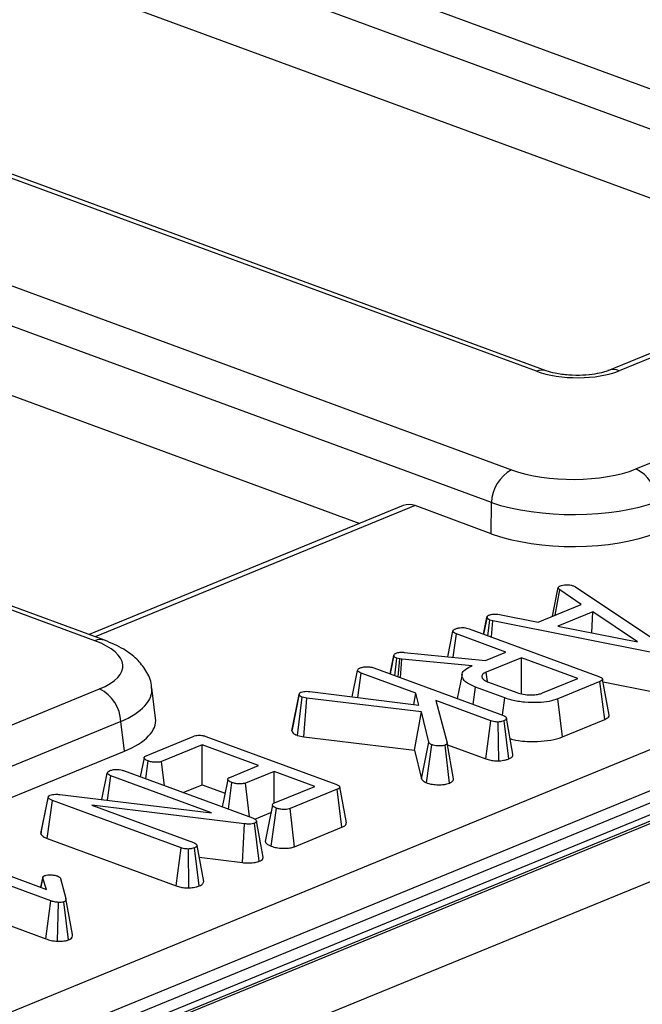
# Model space of a CAD drawing. Units: millimetres. Extents: x 8 to 453, y 1 to 291.
# Drawn here: x 350 to 355, y 186 to 194 of the extents above; entities that cross this region are included whole.
import ezdxf

# ---------------------------------------------------------------- set-up
doc = ezdxf.new("R2010")
doc.units = ezdxf.units.MM

msp = doc.modelspace()

# ---------------------------------------------------------------- linework, layer by layer
at = {"color": 7, "linetype": 'Continuous', "lineweight": 25}
for p, q in [((325.4167, 203.9816), (357.1408, 192.3161)), ((356.994, 192.0764), (325.2699, 203.7418)), ((354.1041, 191.0706), (322.38, 202.736)), ((354.176, 191.0742), (322.4519, 202.7397)), ((320.5468, 202.6268), (353.9233, 190.3537)), ((353.7764, 190.114), (320.3999, 202.387)), ((350.8866, 189.1082), (317.5101, 201.3813)), ((350.9585, 189.1118), (317.582, 201.3849)), ((379.7802, 198.0328), (331.4494, 178.2093)), ((379.8913, 198.0318), (331.5605, 178.2083)), ((331.5815, 178.2006), (379.9122, 198.0241)), ((380.1192, 197.6836), (331.7884, 177.8602)), ((356.3838, 191.7969), (347.5948, 195.0287)), ((340.3408, 182.3309), (369.7535, 194.3948)), ((369.9083, 194.157), (340.4956, 182.093)), ((340.4946, 182.0054), (369.9192, 194.0742)), ((343.551, 193.3702), (352.8183, 189.9625)), ((357.0807, 192.0827), (354.6241, 191.0751)), ((357.1641, 192.082), (354.7074, 191.0743)), ((354.8283, 190.3594), (359.0089, 192.0741)), ((353.7753, 189.8881), (353.7764, 190.114)), ((353.1347, 190.0922), (350.8456, 189.1533)), ((353.7753, 189.8881), (353.22, 190.0923)), ((354.2209, 189.2865), (354.2636, 189.4957)), ((354.2417, 189.295), (354.2738, 189.4793)), ((354.4313, 189.3728), (354.2738, 189.4793)), ((354.3735, 189.5082), (354.389, 189.5001)), ((354.389, 189.5001), (355.063, 189.0495)), ((354.1169, 189.2439), (354.4313, 189.3728)), ((354.5149, 189.3189), (354.2594, 189.2141)), ((354.5087, 189.165), (354.5149, 189.3189)), ((354.8401, 189.0997), (354.5149, 189.3189)), ((353.7443, 189.2832), (353.7188, 189.157)), ((353.7192, 189.1569), (353.7436, 189.278)), ((353.7515, 189.145), (353.7657, 189.2589)), ((353.7874, 189.2533), (353.7657, 189.2589)), ((353.7759, 189.1361), (353.7874, 189.2533)), ((354.9815, 189.016), (353.7874, 189.2533)), ((353.8344, 189.2991), (354.1169, 189.2439)), ((353.4582, 188.992), (353.4959, 189.1778)), ((353.6146, 189.1954), (354.5579, 188.8485)), ((354.2594, 189.2141), (354.8401, 189.0997)), ((353.4986, 188.988), (353.5217, 189.1581)), ((353.8812, 189.0259), (353.5217, 189.1581)), ((353.1408, 189.0236), (353.7322, 188.9648)), ((353.7322, 188.9648), (353.8812, 189.0259)), ((353.0389, 188.8664), (353.0657, 188.9997)), ((353.0662, 189.0034), (353.0439, 188.8922)), ((353.073, 188.8538), (353.0883, 188.9808)), ((353.109, 188.9763), (353.0883, 188.9808)), ((353.0967, 188.8451), (353.109, 188.9763)), ((353.1238, 188.9732), (353.109, 188.9763)), ((353.1143, 188.8386), (353.1238, 188.9732)), ((353.6351, 188.925), (353.1238, 188.9732)), ((353.9945, 188.9843), (353.7387, 188.8794)), ((354.4053, 188.8332), (353.9945, 188.9843)), ((353.9945, 188.7224), (353.9945, 188.9843)), ((352.7621, 188.7003), (352.801, 188.8926)), ((352.9195, 188.9103), (353.8644, 188.5628)), ((353.6262, 188.9214), (353.6351, 188.925)), ((353.7475, 188.8103), (353.7387, 188.8794)), ((352.8034, 188.6951), (352.8275, 188.8727)), ((353.2257, 188.7263), (352.8275, 188.8727)), ((353.5622, 188.8636), (353.5264, 188.6871)), ((353.7562, 188.8066), (353.9616, 188.7311)), ((354.1495, 188.7283), (354.4053, 188.8332)), ((354.5667, 188.8113), (354.2606, 188.6857)), ((354.6018, 188.5347), (354.5667, 188.8113)), ((354.5904, 188.8081), (354.9578, 188.7351)), ((346.7408, 187.0422), (350.9214, 188.7569)), ((351.3297, 188.5434), (351.3022, 188.765)), ((352.4542, 188.7387), (353.2473, 188.6398)), ((353.6438, 188.6439), (353.6608, 188.7703)), ((353.8733, 188.6922), (353.6608, 188.7703)), ((352.3228, 188.4518), (352.3758, 188.7158)), ((352.3763, 188.7229), (352.3238, 188.4631)), ((352.3636, 188.4184), (352.3971, 188.6972)), ((352.4309, 188.6895), (352.3971, 188.6972)), ((352.4087, 188.4082), (352.4309, 188.6895)), ((353.2664, 188.5894), (352.4309, 188.6895)), ((353.2103, 188.6444), (353.2257, 188.7263)), ((353.2473, 188.6398), (353.2257, 188.7263)), ((353.3724, 188.6723), (353.4534, 188.3657)), ((353.7728, 188.5251), (353.3724, 188.6723)), ((353.8567, 188.5657), (353.8733, 188.6922)), ((354.2945, 188.4087), (354.2606, 188.6857)), ((353.2167, 188.3113), (353.2664, 188.5894)), ((353.3196, 188.369), (353.2664, 188.5894)), ((351.0762, 188.5191), (346.8956, 186.8043)), ((351.1028, 188.3045), (351.0762, 188.5191)), ((353.7365, 188.2475), (353.7728, 188.5251)), ((353.8293, 188.2336), (353.8253, 188.5165)), ((353.9033, 188.2481), (353.8694, 188.5253)), ((353.9332, 188.2816), (353.8856, 188.5443)), ((354.2945, 188.4087), (354.6018, 188.5347)), ((352.3243, 188.463), (352.3228, 188.4518)), ((351.2615, 188.271), (351.6046, 188.4117)), ((351.6968, 188.4111), (352.6432, 188.0631)), ((352.3636, 188.4184), (352.4087, 188.4082)), ((352.4087, 188.4082), (353.2167, 188.3113)), ((346.8945, 186.5784), (351.1028, 188.3045)), ((351.6689, 188.35), (351.374, 188.229)), ((352.0797, 188.1989), (351.6689, 188.35)), ((351.669, 188.059), (351.6689, 188.35)), ((353.2167, 188.3113), (353.2671, 188.1026)), ((353.2671, 188.1026), (353.3196, 188.369)), ((353.3042, 188.0736), (353.3419, 188.3507)), ((353.4721, 188.0712), (353.4385, 188.3485)), ((353.501, 188.103), (353.4534, 188.3657)), ((353.4561, 188.3506), (353.7365, 188.2475)), ((351.2456, 188.2557), (351.2179, 188.1179)), ((351.2578, 188.1033), (351.2754, 188.2326)), ((351.3951, 188.0528), (351.374, 188.229)), ((351.0966, 188.1626), (352.0348, 187.8176)), ((351.8711, 188.1133), (352.0797, 188.1989)), ((352.193, 188.1572), (351.9844, 188.0717)), ((352.4905, 188.0479), (352.193, 188.1572)), ((352.1931, 187.9256), (352.193, 188.1572)), ((350.939, 187.9516), (350.9781, 188.1449)), ((350.9804, 187.9466), (351.0046, 188.125)), ((351.7374, 187.8555), (351.0046, 188.125)), ((351.5315, 188.0026), (351.669, 188.059)), ((351.669, 188.059), (351.8361, 187.9975)), ((351.8599, 187.8819), (351.8862, 188.0754)), ((352.0138, 187.8253), (351.9844, 188.0717)), ((352.1956, 187.9269), (352.4905, 188.0479)), ((352.6528, 188.0263), (352.3098, 187.8856)), ((352.6878, 187.7496), (352.6528, 188.0263)), ((352.7195, 187.7816), (352.672, 188.0439)), ((350.4942, 187.7006), (350.5476, 187.9654)), ((350.496, 187.7155), (350.5488, 187.9752)), ((350.5402, 187.6681), (350.578, 187.9452)), ((350.5476, 187.9654), (350.5488, 187.9752)), ((351.5153, 187.6005), (350.578, 187.9452)), ((350.6334, 187.9884), (351.7374, 187.8555)), ((351.9774, 187.7751), (350.8663, 187.9106)), ((350.8663, 187.9106), (351.6067, 187.6383)), ((352.1727, 187.6117), (352.2103, 187.8888)), ((352.3429, 187.6082), (352.3098, 187.8856)), ((352.0535, 187.809), (352.1695, 187.8566)), ((351.962, 187.4929), (351.9774, 187.7751)), ((352.0853, 187.5025), (352.0516, 187.7797)), ((352.0889, 187.665), (352.0656, 187.7941)), ((352.3429, 187.6082), (352.6878, 187.7496)), ((350.496, 187.7155), (350.4942, 187.7006)), ((350.5402, 187.6681), (351.479, 187.3229)), ((349.7193, 187.5978), (350.5351, 187.2978)), ((351.479, 187.3229), (351.5153, 187.6005)), ((351.5721, 187.3086), (351.5689, 187.5915)), ((351.6474, 187.3228), (351.6137, 187.6001)), ((351.6802, 187.3558), (351.6323, 187.6182)), ((350.5673, 187.2146), (349.6275, 187.5602)), ((351.6482, 187.5312), (351.962, 187.4929)), ((350.5082, 187.3874), (350.4932, 187.3132)), ((350.4947, 187.3127), (350.5082, 187.3804)), ((350.5351, 187.2978), (350.5082, 187.3804)), ((350.6376, 187.3767), (350.6761, 187.2307)), ((350.7237, 186.9684), (350.6761, 187.2307)), ((350.5309, 186.937), (350.5673, 187.2146)), ((350.6147, 186.9197), (350.6216, 187.2026)), ((350.6955, 186.9296), (350.6615, 187.2067)), ((350.2291, 187.048), (350.5309, 186.937))]:
    msp.add_line(p, q, dxfattribs=at)
at = {"color": 8, "linetype": 'Continuous', "lineweight": 25}
msp.add_line((353.22, 190.0923), (350.8905, 189.1368), dxfattribs=at)
at = {"color": 7, "linetype": 'Continuous', "lineweight": 25, "flags": 128}
for points in [[(354.6341, 188.5668), (354.6104, 188.6979), (354.5866, 188.8291)], [(351.8562, 188.0982), (351.8297, 187.9661), (351.8161, 187.898)], [(352.1805, 187.9117), (352.1541, 187.7795), (352.1276, 187.6473)]]:
    msp.add_lwpolyline(points, dxfattribs=at)
at = {"color": 8, "linetype": 'Continuous', "lineweight": 25}
for centre, radius, start, end in [((354.1447, 190.9814), 0.098, 71.71163, 114.45244), ((354.6647, 190.9684), 0.1143, 68.06479, 109.96339), ((350.9271, 189.0191), 0.0979, 71.31059, 114.46719)]:
    msp.add_arc(centre, radius, start, end, dxfattribs=at)
at = {"color": 7, "linetype": 'Continuous', "lineweight": 25}
for centre, radius, start, end in [((354.0631, 190.1032), 0.2869, 119.17086, 177.85457), ((354.7089, 190.1124), 0.2743, 1.8935, 64.20903), ((350.8021, 188.51), 0.2743, 1.8935, 64.20903)]:
    msp.add_arc(centre, radius, start, end, dxfattribs=at)
for centre, major_axis, ratio, start_param, end_param in [((354.394, 191.1913), (0.4286, -0.0045), 0.390699, 3.973674, 5.536874), ((354.3581, 190.5349), (0.6428, -0.0068), 0.390699, 3.973674, 5.536874), ((353.2052, 189.8896), (-0.0593, 0.2066), 0.708519, 5.804778, 6.361114), ((354.3561, 190.3374), (0.8571, -0.0077), 0.360961, 3.972949, 5.536149), ((354.3551, 190.1296), (0.8571, -0.009), 0.390699, 3.973674, 5.536874), ((350.4446, 188.9297), (0.6477, -0.0064), 0.38483, 5.543598, 7.106798), ((350.467, 188.5348), (0.8636, -0.0086), 0.38483, 5.543598, 6.334749)]:
    msp.add_ellipse(centre, major_axis=major_axis, ratio=ratio, start_param=start_param, end_param=end_param, dxfattribs=at)
at = {"color": 8, "linetype": 'Continuous', "lineweight": 25}
msp.add_ellipse((350.4425, 188.7322), major_axis=(0.8606, 0.0198), ratio=0.387108, start_param=5.530987, end_param=6.315248, dxfattribs=at)
at = {"color": 7, "linetype": 'Continuous', "lineweight": 25}
for points, knots in [([(354.6241, 191.0751), (354.6143, 191.0715), (354.5906, 191.0626), (354.5284, 191.0487), (354.4403, 191.0396), (354.3381, 191.0408), (354.2406, 191.0539), (354.1966, 191.0677), (354.176, 191.0742)], [0, 0, 0, 0, 0.105792, 0.256719, 0.432759, 0.626788, 0.825842, 1, 1, 1, 1]), ([(354.2636, 189.4957), (354.2652, 189.4979), (354.2675, 189.5013), (354.2734, 189.5055), (354.2769, 189.5075), (354.2786, 189.5085)], [0, 0, 0, 0, 0.490446, 0.744185, 1, 1, 1, 1]), ([(354.2738, 189.4793), (354.2707, 189.4818), (354.2661, 189.4857), (354.264, 189.4913), (354.2638, 189.4942), (354.2636, 189.4957)], [0, 0, 0, 0, 0.485748, 0.740799, 1, 1, 1, 1]), ([(354.2786, 189.5085), (354.2845, 189.5104), (354.2963, 189.5143), (354.3134, 189.5153), (354.3224, 189.5155), (354.3237, 189.5155)], [0, 0, 0, 0, 0.459407, 0.920726, 1, 1, 1, 1]), ([(354.3237, 189.5155), (354.3321, 189.5154), (354.3491, 189.5153), (354.365, 189.5111), (354.3724, 189.5085), (354.3735, 189.5082)], [0, 0, 0, 0, 0.456766, 0.921266, 1, 1, 1, 1]), ([(353.7436, 189.278), (353.7437, 189.2803), (353.7441, 189.2847), (353.7497, 189.2909), (353.7565, 189.2942), (353.7597, 189.2957)], [0, 0, 0, 0, 0.3455216, 0.6937087, 1, 1, 1, 1]), ([(353.7657, 189.2589), (353.76, 189.2614), (353.7486, 189.2666), (353.7449, 189.2738), (353.7437, 189.2775), (353.7436, 189.278)], [0, 0, 0, 0, 0.464612, 0.931548, 1, 1, 1, 1]), ([(353.7597, 189.2957), (353.7665, 189.2978), (353.7766, 189.3011), (353.7951, 189.3032), (353.8136, 189.302), (353.8268, 189.3002), (353.8344, 189.2991)], [0, 0, 0, 0, 0.325437, 0.483768, 0.700826, 1, 1, 1, 1]), ([(353.4959, 189.1778), (353.4965, 189.1803), (353.4977, 189.1852), (353.5063, 189.1912), (353.5133, 189.1945), (353.5163, 189.1958)], [0, 0, 0, 0, 0.363312, 0.730765, 1, 1, 1, 1]), ([(353.5217, 189.1581), (353.5174, 189.1599), (353.5071, 189.164), (353.498, 189.171), (353.4964, 189.1761), (353.4959, 189.1778)], [0, 0, 0, 0, 0.318681, 0.766953, 1, 1, 1, 1]), ([(353.5163, 189.1958), (353.523, 189.1981), (353.5354, 189.2022), (353.5578, 189.2045), (353.5783, 189.2041), (353.5978, 189.201), (353.6087, 189.1974), (353.6146, 189.1954)], [0, 0, 0, 0, 0.240239, 0.444201, 0.616806, 0.78911, 1, 1, 1, 1]), ([(351.2992, 188.7594), (351.2994, 188.768), (351.3005, 188.8146), (351.2622, 188.8927), (351.1935, 188.98), (351.0943, 189.0545), (351.0066, 189.0915), (350.9585, 189.1118)], [0, 0, 0, 0, 0.048309, 0.262884, 0.474901, 0.711903, 1, 1, 1, 1]), ([(353.0657, 188.9997), (353.066, 189.0019), (353.0665, 189.0071), (353.0729, 189.0136), (353.0803, 189.0169), (353.0827, 189.018)], [0, 0, 0, 0, 0.330576, 0.790678, 1, 1, 1, 1]), ([(353.0827, 189.018), (353.0865, 189.0194), (353.0943, 189.0222), (353.1105, 189.0247), (353.1266, 189.0245), (353.1369, 189.0238), (353.1408, 189.0236)], [0, 0, 0, 0, 0.251731, 0.507325, 0.812825, 1, 1, 1, 1]), ([(353.0883, 188.9808), (353.0835, 188.9829), (353.0739, 188.9869), (353.0678, 188.9938), (353.0663, 188.998), (353.0657, 188.9997)], [0, 0, 0, 0, 0.382026, 0.768091, 1, 1, 1, 1]), ([(352.801, 188.8926), (352.8018, 188.8958), (352.8035, 188.9022), (352.8145, 188.9076), (352.8204, 188.9104), (352.8212, 188.9107)], [0, 0, 0, 0, 0.46517, 0.93332, 1, 1, 1, 1]), ([(352.8275, 188.8727), (352.8212, 188.8754), (352.8114, 188.8795), (352.8032, 188.8866), (352.8018, 188.8906), (352.801, 188.8926)], [0, 0, 0, 0, 0.468925, 0.727817, 1, 1, 1, 1]), ([(352.8212, 188.9107), (352.8291, 188.9133), (352.8423, 188.9175), (352.8664, 188.9196), (352.887, 188.9185), (352.9052, 188.9152), (352.9148, 188.9119), (352.9195, 188.9103)], [0, 0, 0, 0, 0.277855, 0.465984, 0.654914, 0.831254, 1, 1, 1, 1]), ([(353.0439, 188.8922), (353.0427, 188.8861), (353.0409, 188.8771), (353.0392, 188.869), (353.0387, 188.8664)], [0, 0, 0, 0, 0.684359, 1, 1, 1, 1]), ([(353.6608, 188.7703), (353.6332, 188.7826), (353.5808, 188.8061), (353.5578, 188.8482), (353.5657, 188.8848), (353.5957, 188.9082), (353.6205, 188.9189), (353.6262, 188.9214)], [0, 0, 0, 0, 0.285268, 0.542008, 0.740045, 0.939235, 1, 1, 1, 1]), ([(353.7387, 188.8794), (353.7282, 188.8739), (353.7088, 188.8638), (353.7047, 188.8451), (353.7141, 188.8279), (353.7347, 188.8153), (353.7508, 188.8088), (353.7562, 188.8066)], [0, 0, 0, 0, 0.249954, 0.464196, 0.670235, 0.889673, 1, 1, 1, 1]), ([(354.5579, 188.8485), (354.5659, 188.8453), (354.5782, 188.8403), (354.5862, 188.832), (354.5873, 188.8257), (354.582, 188.819), (354.5737, 188.8144), (354.5676, 188.8117), (354.5667, 188.8113)], [0, 0, 0, 0, 0.307273, 0.471343, 0.6078, 0.744051, 0.963658, 1, 1, 1, 1]), ([(352.3758, 188.7158), (352.3757, 188.7189), (352.3755, 188.7244), (352.3828, 188.7306), (352.3888, 188.7333), (352.3909, 188.7342)], [0, 0, 0, 0, 0.458986, 0.818898, 1, 1, 1, 1]), ([(352.3909, 188.7342), (352.3967, 188.736), (352.4079, 188.7394), (352.4311, 188.7405), (352.4459, 188.7393), (352.4542, 188.7387)], [0, 0, 0, 0, 0.330838, 0.626336, 1, 1, 1, 1]), ([(353.9616, 188.7311), (353.9764, 188.7264), (354.0064, 188.717), (354.0581, 188.7132), (354.0932, 188.7149), (354.119, 188.7187), (354.1351, 188.7229), (354.1465, 188.7272), (354.1495, 188.7283)], [0, 0, 0, 0, 0.267973, 0.539676, 0.724109, 0.769653, 0.9379, 1, 1, 1, 1]), ([(352.3971, 188.6972), (352.3924, 188.6992), (352.3829, 188.7034), (352.3768, 188.7102), (352.3761, 188.7144), (352.3758, 188.7158)], [0, 0, 0, 0, 0.393293, 0.788358, 1, 1, 1, 1]), ([(354.2606, 188.6857), (354.2403, 188.6788), (354.1996, 188.6649), (354.1127, 188.6562), (354.0172, 188.6587), (353.9326, 188.6725), (353.89, 188.6866), (353.8733, 188.6922)], [0, 0, 0, 0, 0.188968, 0.379329, 0.612918, 0.848646, 1, 1, 1, 1]), ([(353.8253, 188.5165), (353.8205, 188.5165), (353.8091, 188.5165), (353.7903, 188.5194), (353.779, 188.5231), (353.7728, 188.5251)], [0, 0, 0, 0, 0.244573, 0.58923, 1, 1, 1, 1]), ([(353.8694, 188.5253), (353.8634, 188.5232), (353.8542, 188.5199), (353.8382, 188.5176), (353.8296, 188.5168), (353.8253, 188.5165)], [0, 0, 0, 0, 0.477505, 0.735457, 1, 1, 1, 1]), ([(353.8644, 188.5628), (353.8705, 188.56), (353.8828, 188.5544), (353.8867, 188.5436), (353.8847, 188.5332), (353.8744, 188.5278), (353.8694, 188.5253)], [0, 0, 0, 0, 0.259096, 0.519654, 0.767861, 1, 1, 1, 1]), ([(354.6018, 188.5347), (354.6125, 188.5403), (354.6295, 188.5494), (354.6364, 188.5615), (354.6338, 188.5662), (354.6335, 188.5667)], [0, 0, 0, 0, 0.599155, 0.951068, 1, 1, 1, 1]), ([(352.3228, 188.4518), (352.3249, 188.446), (352.3292, 188.4339), (352.3504, 188.4236), (352.3627, 188.4188), (352.3636, 188.4184)], [0, 0, 0, 0, 0.460057, 0.958544, 1, 1, 1, 1]), ([(351.6046, 188.4117), (351.6104, 188.4138), (351.6205, 188.4176), (351.6395, 188.4205), (351.6574, 188.4205), (351.6777, 188.4175), (351.6893, 188.4136), (351.6968, 188.4111)], [0, 0, 0, 0, 0.227739, 0.398856, 0.571527, 0.726497, 1, 1, 1, 1]), ([(353.9126, 188.3954), (353.9265, 188.3915), (353.9775, 188.3772), (354.0773, 188.3728), (354.1871, 188.3786), (354.2558, 188.3937), (354.2867, 188.4056), (354.2945, 188.4087)], [0, 0, 0, 0, 0.12156, 0.445158, 0.68179, 0.919548, 1, 1, 1, 1]), ([(353.3419, 188.3507), (353.3389, 188.3521), (353.3329, 188.3548), (353.3256, 188.361), (353.3219, 188.3658), (353.3196, 188.369)], [0, 0, 0, 0, 0.258654, 0.517396, 1, 1, 1, 1]), ([(353.4385, 188.3485), (353.4331, 188.3468), (353.4223, 188.3434), (353.3984, 188.3422), (353.3738, 188.343), (353.3538, 188.3467), (353.3448, 188.3497), (353.3419, 188.3507)], [0, 0, 0, 0, 0.194972, 0.392378, 0.667581, 0.888581, 1, 1, 1, 1]), ([(353.4534, 188.3657), (353.4532, 188.3627), (353.4529, 188.3569), (353.4446, 188.3513), (353.4391, 188.3488), (353.4385, 188.3485)], [0, 0, 0, 0, 0.464531, 0.935285, 1, 1, 1, 1]), ([(351.2754, 188.2326), (351.2664, 188.2369), (351.2528, 188.2433), (351.2452, 188.2534), (351.2457, 188.2604), (351.2514, 188.2664), (351.2582, 188.2695), (351.2615, 188.271)], [0, 0, 0, 0, 0.374271, 0.565338, 0.713285, 0.860348, 1, 1, 1, 1]), ([(351.374, 188.229), (351.3692, 188.2274), (351.3594, 188.2242), (351.3375, 188.2225), (351.3127, 188.2238), (351.2905, 188.2276), (351.2793, 188.2313), (351.2754, 188.2326)], [0, 0, 0, 0, 0.17535, 0.352304, 0.599257, 0.857803, 1, 1, 1, 1]), ([(353.7365, 188.2475), (353.7478, 188.2439), (353.769, 188.2373), (353.8027, 188.2335), (353.8222, 188.2336), (353.8293, 188.2336)], [0, 0, 0, 0, 0.423398, 0.788242, 1, 1, 1, 1]), ([(353.8293, 188.2336), (353.8345, 188.234), (353.8526, 188.2355), (353.8793, 188.2396), (353.8962, 188.2456), (353.9033, 188.2481)], [0, 0, 0, 0, 0.185791, 0.658738, 1, 1, 1, 1]), ([(353.9033, 188.2481), (353.9101, 188.2514), (353.9251, 188.2587), (353.9342, 188.2708), (353.9325, 188.2788), (353.9318, 188.2816)], [0, 0, 0, 0, 0.347669, 0.766962, 1, 1, 1, 1]), ([(350.9781, 188.1449), (350.9789, 188.1481), (350.9806, 188.1545), (350.9916, 188.1599), (350.9975, 188.1627), (350.9982, 188.163)], [0, 0, 0, 0, 0.46517, 0.93332, 1, 1, 1, 1]), ([(350.9982, 188.163), (351.0061, 188.1655), (351.0194, 188.1698), (351.0438, 188.1719), (351.0664, 188.1708), (351.084, 188.1669), (351.0933, 188.1637), (351.0966, 188.1626)], [0, 0, 0, 0, 0.276169, 0.469323, 0.663414, 0.881486, 1, 1, 1, 1]), ([(351.0046, 188.125), (350.9982, 188.1276), (350.9884, 188.1318), (350.9803, 188.1389), (350.9788, 188.1429), (350.9781, 188.1449)], [0, 0, 0, 0, 0.4689254, 0.7278173, 1, 1, 1, 1]), ([(351.8862, 188.0754), (351.8771, 188.0797), (351.8635, 188.0861), (351.8559, 188.0961), (351.8559, 188.1033), (351.8617, 188.1091), (351.8682, 188.112), (351.8711, 188.1133)], [0, 0, 0, 0, 0.37915, 0.570086, 0.723094, 0.876309, 1, 1, 1, 1]), ([(353.2671, 188.1026), (353.2689, 188.0999), (353.2747, 188.0914), (353.2865, 188.0812), (353.3006, 188.0751), (353.3042, 188.0736)], [0, 0, 0, 0, 0.25536, 0.806858, 1, 1, 1, 1]), ([(353.4721, 188.0712), (353.4771, 188.0736), (353.4896, 188.0794), (353.5006, 188.0905), (353.5009, 188.099), (353.501, 188.103)], [0, 0, 0, 0, 0.262645, 0.657206, 1, 1, 1, 1]), ([(351.9844, 188.0717), (351.9795, 188.0701), (351.9697, 188.0669), (351.9471, 188.0652), (351.9211, 188.0668), (351.8996, 188.0709), (351.8891, 188.0745), (351.8862, 188.0754)], [0, 0, 0, 0, 0.177014, 0.355573, 0.619466, 0.89412, 1, 1, 1, 1]), ([(352.6432, 188.0631), (352.6502, 188.0603), (352.6618, 188.0557), (352.6711, 188.0479), (352.673, 188.0412), (352.6685, 188.0344), (352.6603, 188.0296), (352.6541, 188.0269), (352.6528, 188.0263)], [0, 0, 0, 0, 0.271854, 0.451824, 0.594829, 0.737756, 0.94376, 1, 1, 1, 1]), ([(353.3042, 188.0736), (353.3145, 188.0703), (353.3361, 188.0635), (353.3779, 188.0592), (353.4182, 188.0595), (353.4508, 188.0641), (353.4656, 188.0691), (353.4721, 188.0712)], [0, 0, 0, 0, 0.210637, 0.445441, 0.679402, 0.86053, 1, 1, 1, 1]), ([(350.578, 187.9452), (350.5712, 187.948), (350.5609, 187.9523), (350.5515, 187.9594), (350.5489, 187.9634), (350.5476, 187.9654)], [0, 0, 0, 0, 0.4793309, 0.7349452, 1, 1, 1, 1]), ([(350.5488, 187.9752), (350.5495, 187.9762), (350.5511, 187.9786), (350.5554, 187.9812), (350.5587, 187.9827), (350.5597, 187.9831)], [0, 0, 0, 0, 0.33481, 0.811316, 1, 1, 1, 1]), ([(350.5597, 187.9831), (350.5655, 187.9851), (350.5771, 187.989), (350.6025, 187.9909), (350.6212, 187.9896), (350.632, 187.9885), (350.6334, 187.9884)], [0, 0, 0, 0, 0.288187, 0.580705, 0.947522, 1, 1, 1, 1]), ([(352.2103, 187.8888), (352.2013, 187.8931), (352.1876, 187.8995), (352.1801, 187.9097), (352.1806, 187.917), (352.1863, 187.9227), (352.1928, 187.9256), (352.1956, 187.9269)], [0, 0, 0, 0, 0.3776347, 0.5737691, 0.7275948, 0.8808834, 1, 1, 1, 1]), ([(352.3098, 187.8856), (352.3047, 187.8839), (352.2944, 187.8805), (352.2705, 187.8787), (352.2434, 187.8803), (352.2225, 187.8847), (352.2127, 187.888), (352.2103, 187.8888)], [0, 0, 0, 0, 0.182837, 0.367304, 0.647507, 0.914526, 1, 1, 1, 1]), ([(352.0348, 187.8176), (352.0417, 187.8148), (352.0522, 187.8105), (352.0621, 187.8032), (352.064, 187.799), (352.065, 187.7969)], [0, 0, 0, 0, 0.474398, 0.729967, 1, 1, 1, 1]), ([(352.0516, 187.7797), (352.0461, 187.7778), (352.0349, 187.7741), (352.0101, 187.7724), (351.991, 187.7737), (351.9794, 187.7749), (351.9774, 187.7751)], [0, 0, 0, 0, 0.273401, 0.550819, 0.920325, 1, 1, 1, 1]), ([(352.065, 187.7969), (352.0655, 187.7946), (352.0664, 187.7899), (352.0607, 187.7838), (352.0542, 187.7809), (352.0516, 187.7797)], [0, 0, 0, 0, 0.371026, 0.745718, 1, 1, 1, 1]), ([(352.6878, 187.7496), (352.6953, 187.7533), (352.7099, 187.7604), (352.7206, 187.7719), (352.7187, 187.779), (352.718, 187.7816)], [0, 0, 0, 0, 0.398798, 0.780228, 1, 1, 1, 1]), ([(350.4942, 187.7006), (350.495, 187.6993), (350.4999, 187.6912), (350.5129, 187.6793), (350.5327, 187.6712), (350.5402, 187.6681)], [0, 0, 0, 0, 0.109777, 0.666572, 1, 1, 1, 1]), ([(352.1133, 187.5314), (352.1067, 187.5673), (352.0983, 187.6132), (352.0906, 187.6558), (352.0889, 187.665)], [0, 0, 0, 0, 0.783657, 1, 1, 1, 1]), ([(351.5689, 187.5915), (351.5632, 187.5916), (351.5501, 187.5917), (351.5313, 187.5951), (351.5205, 187.5988), (351.5153, 187.6005)], [0, 0, 0, 0, 0.28358, 0.655753, 1, 1, 1, 1]), ([(351.6137, 187.6001), (351.6075, 187.598), (351.5981, 187.5947), (351.582, 187.5925), (351.5733, 187.5918), (351.5689, 187.5915)], [0, 0, 0, 0, 0.477299, 0.735439, 1, 1, 1, 1]), ([(351.6067, 187.6383), (351.6128, 187.6356), (351.6224, 187.6313), (351.6294, 187.6241), (351.6313, 187.6202), (351.6323, 187.6182)], [0, 0, 0, 0, 0.471171, 0.732099, 1, 1, 1, 1]), ([(351.6323, 187.6182), (351.6316, 187.6151), (351.6302, 187.6087), (351.6202, 187.603), (351.6143, 187.6004), (351.6137, 187.6001)], [0, 0, 0, 0, 0.467794, 0.939964, 1, 1, 1, 1]), ([(352.1288, 187.6473), (352.1295, 187.6444), (352.1314, 187.6353), (352.1474, 187.6227), (352.1653, 187.6149), (352.1727, 187.6117)], [0, 0, 0, 0, 0.223551, 0.680348, 1, 1, 1, 1]), ([(352.1727, 187.6117), (352.1847, 187.6079), (352.2088, 187.6004), (352.2538, 187.596), (352.2976, 187.5966), (352.3272, 187.6025), (352.3398, 187.607), (352.3429, 187.6082)], [0, 0, 0, 0, 0.242326, 0.481515, 0.720923, 0.930789, 1, 1, 1, 1]), ([(352.0853, 187.5025), (352.0907, 187.505), (352.1032, 187.5108), (352.1138, 187.5222), (352.1135, 187.5311), (352.1123, 187.5356), (352.1122, 187.5358)], [0, 0, 0, 0, 0.27345, 0.628345, 0.983123, 1, 1, 1, 1]), ([(351.962, 187.4929), (351.9743, 187.4918), (352.0018, 187.4893), (352.0443, 187.491), (352.0714, 187.4976), (352.0832, 187.5017), (352.0853, 187.5025)], [0, 0, 0, 0, 0.284893, 0.6348, 0.934878, 1, 1, 1, 1]), ([(350.5082, 187.3804), (350.5078, 187.3833), (350.5073, 187.3882), (350.513, 187.3941), (350.5185, 187.3966), (350.5205, 187.3976)], [0, 0, 0, 0, 0.457937, 0.799056, 1, 1, 1, 1]), ([(350.5205, 187.3976), (350.5247, 187.3989), (350.5348, 187.4022), (350.5512, 187.4033), (350.5619, 187.4034), (350.5647, 187.4035)], [0, 0, 0, 0, 0.33367, 0.821485, 1, 1, 1, 1]), ([(350.5647, 187.4035), (350.5733, 187.4029), (350.5867, 187.4021), (350.6032, 187.3988), (350.6106, 187.3963), (350.6144, 187.3951)], [0, 0, 0, 0, 0.4719557, 0.7310788, 1, 1, 1, 1]), ([(350.6144, 187.3951), (350.62, 187.3925), (350.6285, 187.3885), (350.6345, 187.3819), (350.6365, 187.3784), (350.6376, 187.3767)], [0, 0, 0, 0, 0.4799422, 0.737394, 1, 1, 1, 1]), ([(351.479, 187.3229), (351.49, 187.3194), (351.5108, 187.3128), (351.5445, 187.3087), (351.5646, 187.3086), (351.5721, 187.3086)], [0, 0, 0, 0, 0.411198, 0.780559, 1, 1, 1, 1]), ([(351.5721, 187.3086), (351.5771, 187.309), (351.5953, 187.3103), (351.6226, 187.3143), (351.64, 187.3203), (351.6474, 187.3228)], [0, 0, 0, 0, 0.181428, 0.652102, 1, 1, 1, 1]), ([(351.6474, 187.3228), (351.6531, 187.3255), (351.6669, 187.3319), (351.6787, 187.3434), (351.6798, 187.3521), (351.6802, 187.3558)], [0, 0, 0, 0, 0.288592, 0.69386, 1, 1, 1, 1]), ([(350.6761, 187.2307), (350.6766, 187.2267), (350.6772, 187.2206), (350.6725, 187.2121), (350.6653, 187.2086), (350.6615, 187.2067)], [0, 0, 0, 0, 0.467674, 0.720888, 1, 1, 1, 1]), ([(350.6216, 187.2026), (350.6119, 187.2037), (350.5969, 187.2055), (350.5796, 187.2103), (350.5714, 187.2132), (350.5673, 187.2146)], [0, 0, 0, 0, 0.477216, 0.736775, 1, 1, 1, 1]), ([(350.6615, 187.2067), (350.6584, 187.2058), (350.6504, 187.2034), (350.6357, 187.2028), (350.6255, 187.2026), (350.6216, 187.2026)], [0, 0, 0, 0, 0.272358, 0.71935, 1, 1, 1, 1]), ([(350.6955, 186.9296), (350.6999, 186.9317), (350.7118, 186.9372), (350.7252, 186.9504), (350.7242, 186.9617), (350.7237, 186.9684)], [0, 0, 0, 0, 0.197188, 0.523162, 1, 1, 1, 1]), ([(350.5309, 186.937), (350.5428, 186.933), (350.5674, 186.9247), (350.5987, 186.9214), (350.6147, 186.9197)], [0, 0, 0, 0, 0.488023, 1, 1, 1, 1]), ([(350.6147, 186.9197), (350.616, 186.9197), (350.6316, 186.9198), (350.6568, 186.9203), (350.6823, 186.925), (350.6923, 186.9285), (350.6955, 186.9296)], [0, 0, 0, 0, 0.045331, 0.536092, 0.852209, 1, 1, 1, 1])]:
    msp.add_open_spline(points, degree=3, knots=knots, dxfattribs=at)

doc.saveas('drawing.dxf')
